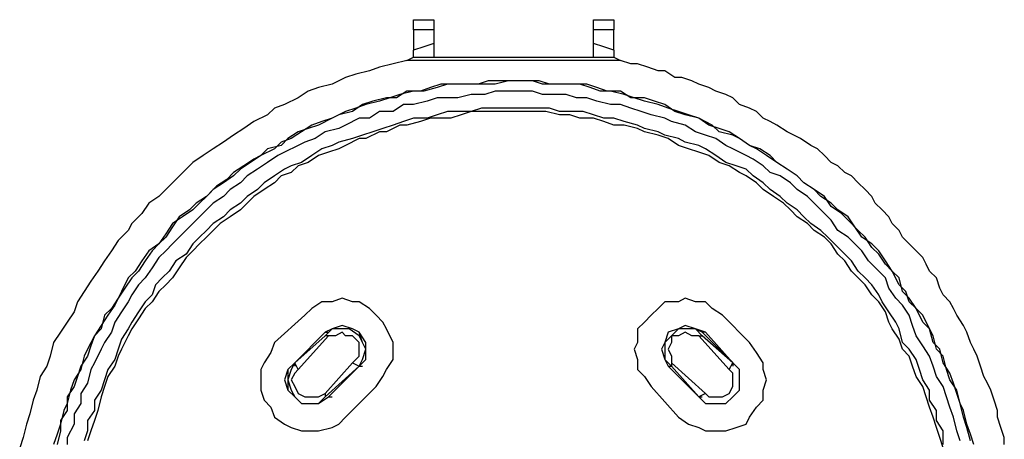
# Model space of a CAD drawing. Units: inches. Extents: x -393 to 2334, y -4 to 1193.
# Drawn here: x 329 to 398, y 624 to 654 of the extents above; entities that cross this region are included whole.
import ezdxf

# ---------------------------------------------------------------- set-up
doc = ezdxf.new("R2010")
doc.units = ezdxf.units.IN
doc.header["$MEASUREMENT"] = 0
doc.layers.add('Layer 1', color=7, linetype='Continuous')

msp = doc.modelspace()

# ---------------------------------------------------------------- linework, layer by layer
at = {"layer": 'Layer 1', "color": 7, "lineweight": 25, "true_color": 0xffffff}
for points in [[(356.521, 653.52), (357.961, 653.52)], [(356.521, 652.8), (356.521, 653.52)], [(357.961, 653.52), (357.961, 652.8)], [(369.24, 653.52), (370.681, 653.52)], [(369.24, 652.8), (369.24, 653.52)], [(370.681, 653.52), (370.681, 652.8)], [(357.961, 652.8), (356.521, 652.8)], [(356.521, 652.8), (356.521, 651.36)], [(357.961, 652.8), (357.961, 651.84)], [(370.681, 652.8), (369.24, 652.8)], [(369.24, 651.84), (369.24, 652.8)], [(370.681, 651.36), (370.681, 652.8)], [(357.961, 651.84), (357.24, 651.6), (356.521, 651.36)], [(357.961, 651.84), (357.961, 651.36), (357.961, 650.88)], [(370.681, 651.36), (369.961, 651.6), (369.24, 651.84)], [(369.24, 650.88), (369.24, 651.12), (369.24, 651.36), (369.24, 651.84)], [(356.041, 650.64), (356.521, 650.88), (357.001, 650.88), (357.48, 650.88), (357.961, 650.88)], [(356.521, 650.88), (356.521, 651.36)], [(357.961, 650.88), (369.24, 650.88)], [(369.24, 650.88), (369.48, 650.88), (370.2, 650.88), (370.681, 650.88), (371.16, 650.64)], [(370.681, 651.36), (370.681, 650.88)], [(356.041, 650.64), (355.081, 650.4), (354.121, 650.16), (353.4, 649.92), (352.44, 649.68), (351.721, 649.44), (350.761, 648.96), (349.801, 648.72), (349.081, 648.48), (348.36, 648), (347.4, 647.52), (346.681, 647.28), (346.2, 646.8), (345.24, 646.32), (344.521, 645.84), (343.801, 645.36), (343.081, 644.88), (342.36, 644.4), (341.641, 643.92), (340.921, 643.44), (340.44, 642.96), (339.721, 642.24), (339.001, 641.52), (338.521, 641.04), (337.801, 640.56), (337.32, 639.84), (336.601, 639.12), (336.36, 638.64), (335.641, 637.92), (335.16, 637.2), (334.681, 636.48), (334.2, 635.76), (333.721, 635.04), (333.24, 634.32), (332.761, 633.6), (332.521, 632.88), (332.041, 632.16), (331.561, 631.44), (331.081, 630.72), (330.841, 629.76), (330.601, 629.04), (330.121, 628.32), (329.881, 627.36), (329.641, 626.64), (329.4, 625.68), (329.16, 624.96), (328.921, 624), (328.681, 623.28)], [(371.16, 650.64), (356.041, 650.64)], [(398.28, 623.52), (398.28, 624), (398.041, 624.72), (397.801, 625.44), (397.801, 625.92), (397.561, 626.64), (397.32, 627.36), (397.081, 627.84), (396.841, 628.32), (396.601, 629.04), (396.36, 629.76), (396.121, 630.24), (395.881, 630.72), (395.641, 631.44), (395.4, 631.92), (394.921, 632.64), (394.681, 633.12), (394.44, 633.6), (393.961, 634.08), (393.721, 634.56), (393.48, 635.28), (393.001, 635.76), (392.761, 636.24), (392.521, 636.72), (392.041, 637.2), (391.561, 637.68), (391.081, 638.16), (390.841, 638.64), (390.36, 639.12), (390.121, 639.6), (389.641, 640.08), (389.16, 640.56), (388.921, 641.04), (388.44, 641.52), (387.961, 642), (387.48, 642.48), (387.001, 642.72), (386.521, 643.2), (386.041, 643.44), (385.561, 643.92), (385.081, 644.4), (384.601, 644.64), (383.881, 645.12), (383.4, 645.36), (382.921, 645.6), (382.2, 646.08), (381.721, 646.32), (381.24, 646.56), (380.761, 647.04), (380.28, 647.28), (379.561, 647.52), (379.081, 648), (378.601, 648.24), (377.881, 648.48), (377.4, 648.72), (376.681, 648.96), (376.2, 649.2), (375.48, 649.44), (375.001, 649.44), (374.28, 649.92), (373.801, 649.92), (373.081, 650.16), (372.36, 650.4), (371.881, 650.4), (371.16, 650.64)], [(396.121, 623.52), (395.881, 624.24), (395.641, 624.96), (395.4, 625.92), (395.16, 626.4), (394.921, 627.36), (394.44, 628.08), (394.2, 628.8), (393.961, 629.76), (393.48, 630.24), (393.24, 631.2), (393.001, 631.68), (392.521, 632.64), (392.041, 633.12), (391.561, 633.84), (391.081, 634.32), (390.841, 635.28), (390.36, 635.76), (389.881, 636.48), (389.4, 637.2), (388.921, 637.68), (388.2, 638.16), (387.721, 638.88), (387.24, 639.6), (386.521, 640.08), (386.041, 640.56), (385.32, 641.04), (384.841, 641.52), (384.121, 642), (383.641, 642.48), (382.921, 642.96), (382.2, 643.44), (381.48, 643.92), (380.761, 644.4), (380.28, 644.64), (379.561, 645.12), (378.841, 645.6), (378.121, 645.84), (377.4, 646.08), (376.681, 646.56), (375.721, 646.8), (375.001, 647.04), (374.28, 647.52), (373.561, 647.76), (372.841, 648), (371.881, 648), (371.16, 648.48), (370.2, 648.48), (369.48, 648.72), (368.761, 648.96), (367.801, 648.96), (367.081, 648.96), (366.121, 648.96), (365.4, 649.2), (364.44, 649.2), (363.48, 649.2), (362.761, 649.2), (361.801, 649.2), (361.081, 648.96), (360.121, 648.96), (359.4, 648.96), (358.44, 648.96), (357.721, 648.72), (357.001, 648.48), (356.041, 648.48), (355.32, 648), (354.601, 648), (353.641, 647.76), (352.921, 647.52), (352.2, 647.04), (351.24, 646.8), (350.761, 646.56), (349.801, 646.08), (349.081, 645.84), (348.36, 645.6), (347.641, 645.12), (347.16, 644.64), (346.2, 644.4), (345.721, 643.92), (345.001, 643.44), (344.28, 642.96), (343.801, 642.48), (343.081, 642), (342.36, 641.52), (341.881, 641.04), (341.16, 640.56), (340.681, 640.08), (339.961, 639.6), (339.48, 638.88), (339.001, 638.16), (338.521, 637.68), (337.801, 637.2), (337.32, 636.48), (336.841, 635.76), (336.36, 635.28), (335.881, 634.32), (335.641, 633.84), (335.16, 633.12), (334.681, 632.64), (334.44, 631.68), (333.961, 631.2), (333.48, 630.24), (333.24, 629.76), (333.001, 628.8), (332.521, 628.08), (332.28, 627.36), (332.041, 626.4), (331.801, 625.92), (331.561, 624.96), (331.32, 624.24), (331.081, 623.52)], [(395.881, 623.76), (395.641, 624.72), (395.4, 625.44), (395.16, 626.4), (394.921, 627.12), (394.681, 627.84), (394.44, 628.56), (393.961, 629.28), (393.721, 630.24), (393.24, 630.72), (393.001, 631.68), (392.521, 632.16), (392.041, 633.12), (391.561, 633.6), (391.32, 634.32), (390.841, 634.8), (390.36, 635.76), (389.881, 636.24), (389.4, 636.96), (388.921, 637.44), (388.44, 638.16), (387.961, 638.64), (387.24, 639.36), (386.761, 639.84), (386.041, 640.32), (385.561, 641.04), (384.841, 641.52), (384.121, 642), (383.641, 642.48), (382.921, 642.96), (382.2, 643.44), (381.721, 643.92), (381.001, 644.4), (380.28, 644.64), (379.561, 645.12), (379.081, 645.36), (378.121, 645.6), (377.641, 646.08), (376.681, 646.56), (375.961, 646.8), (375.24, 647.04), (374.521, 647.28), (373.801, 647.52), (372.841, 647.76), (372.121, 648), (371.4, 648.24), (370.44, 648.48), (369.721, 648.48), (369.001, 648.72), (368.28, 648.96), (367.32, 648.96), (366.601, 648.96), (365.641, 648.96), (364.921, 649.2), (363.961, 649.2), (363.24, 649.2), (362.28, 648.96), (361.561, 648.96), (360.601, 648.96), (359.641, 648.96), (358.921, 648.96), (358.2, 648.72), (357.24, 648.48), (356.521, 648.48), (355.561, 648.24), (354.841, 648), (354.121, 647.76), (353.16, 647.52), (352.44, 647.28), (351.721, 647.04), (350.761, 646.56), (350.041, 646.32), (349.32, 646.08), (348.601, 645.6), (347.881, 645.12), (347.16, 644.88), (346.681, 644.4), (345.721, 643.92), (345.24, 643.68), (344.521, 643.2), (343.801, 642.72), (343.32, 642.24), (342.601, 641.76), (341.881, 641.04), (341.4, 640.56), (340.921, 640.08), (340.2, 639.6), (339.48, 639.12), (339.001, 638.4), (338.521, 637.68), (338.041, 637.2), (337.561, 636.48), (337.081, 635.76), (336.601, 635.28), (336.121, 634.56), (335.641, 633.84), (335.4, 633.36), (334.921, 632.64), (334.44, 631.92), (333.961, 631.2), (333.721, 630.48), (333.48, 629.76), (333.001, 629.04), (332.761, 628.32), (332.521, 627.6), (332.041, 626.88), (332.041, 625.92), (331.561, 625.2), (331.561, 624.48), (331.32, 623.52)], [(395.16, 623.76), (394.921, 624.48), (394.681, 625.44), (394.44, 626.16), (394.2, 626.88), (393.961, 627.6), (393.48, 628.32), (393.24, 629.04), (393.001, 629.76), (392.521, 630.48), (392.041, 631.2), (391.801, 631.92), (391.561, 632.64), (391.081, 633.36), (390.601, 633.84), (390.121, 634.56), (389.881, 635.28), (389.4, 635.76), (388.681, 636.48), (388.2, 637.2), (387.721, 637.68), (387.24, 638.16), (386.521, 638.64), (386.041, 639.36), (385.561, 639.84), (385.081, 640.32), (384.36, 641.04), (383.641, 641.52), (383.16, 642), (382.44, 642.48), (381.721, 642.72), (381.24, 643.2), (380.521, 643.68), (380.041, 643.92), (379.081, 644.4), (378.601, 644.64), (377.881, 645.12), (377.16, 645.36), (376.44, 645.6), (375.721, 646.08), (374.761, 646.32), (374.28, 646.56), (373.32, 646.8), (372.601, 647.04), (371.881, 647.28), (371.16, 647.52), (370.44, 647.52), (369.48, 647.76), (368.761, 648), (368.041, 648), (367.32, 648.24), (366.36, 648.24), (365.641, 648.24), (364.921, 648.48), (363.961, 648.48), (363.001, 648.48), (362.28, 648.48), (361.561, 648.24), (360.601, 648.24), (359.641, 648), (358.921, 648), (358.2, 648), (357.48, 647.76), (356.521, 647.52), (355.801, 647.52), (355.081, 647.04), (354.121, 647.04), (353.4, 646.56), (352.681, 646.56), (351.721, 646.08), (351.24, 645.84), (350.28, 645.6), (349.561, 645.12), (348.841, 644.88), (348.36, 644.64), (347.4, 644.16), (346.921, 643.92), (346.2, 643.44), (345.48, 642.96), (344.761, 642.48), (344.28, 642), (343.561, 641.52), (343.081, 641.04), (342.36, 640.56), (341.881, 640.08), (341.4, 639.6), (340.681, 638.88), (340.2, 638.4), (339.48, 637.68), (339.001, 637.2), (338.521, 636.72), (338.041, 636), (337.561, 635.28), (337.081, 634.8), (336.601, 634.08), (336.36, 633.6), (335.881, 632.88), (335.4, 632.16), (335.16, 631.44), (334.681, 630.72), (334.44, 630.24), (333.961, 629.28), (333.721, 628.8), (333.48, 627.84), (333.001, 627.12), (333.001, 626.4), (332.521, 625.68), (332.521, 624.96), (332.041, 624), (332.041, 623.52)], [(393.961, 623.52), (393.961, 624.48), (393.48, 625.2), (393.48, 625.92), (393.001, 626.64), (393.001, 627.36), (392.521, 628.08), (392.28, 628.8), (392.041, 629.52), (391.561, 630.24), (391.081, 630.72), (390.841, 631.68), (390.601, 632.16), (390.121, 632.88), (389.641, 633.6), (389.4, 634.08), (388.921, 634.8), (388.44, 635.28), (387.961, 635.76), (387.48, 636.48), (387.001, 636.96), (386.28, 637.68), (385.801, 638.16), (385.32, 638.64), (384.601, 639.12), (384.121, 639.6), (383.641, 640.08), (382.921, 640.56), (382.44, 641.04), (381.721, 641.52), (381.24, 642), (380.521, 642.48), (380.041, 642.96), (379.32, 643.2), (378.601, 643.44), (377.881, 643.92), (377.16, 644.4), (376.681, 644.64), (375.721, 644.88), (375.24, 645.12), (374.28, 645.36), (373.801, 645.6), (372.841, 645.84), (372.36, 646.08), (371.4, 646.32), (370.681, 646.56), (369.961, 646.56), (369.24, 646.8), (368.521, 647.04), (367.801, 647.04), (366.841, 647.04), (366.121, 647.28), (365.4, 647.28), (364.681, 647.28), (363.961, 647.28), (363.001, 647.28), (362.28, 647.28), (361.32, 647.28), (360.601, 647.04), (359.641, 647.04), (358.921, 647.04), (358.2, 646.8), (357.48, 646.56), (356.521, 646.56), (355.801, 646.32), (355.081, 646.08), (354.36, 645.84), (353.641, 645.6), (352.921, 645.36), (352.2, 645.12), (351.24, 644.88), (350.761, 644.64), (350.041, 644.4), (349.32, 643.92), (348.601, 643.44), (347.881, 643.2), (347.4, 642.96), (346.681, 642.48), (345.961, 642), (345.48, 641.52), (344.761, 641.04), (344.28, 640.56), (343.561, 640.08), (343.081, 639.6), (342.36, 639.12), (341.881, 638.64), (341.4, 638.16), (340.921, 637.68), (340.44, 636.96), (339.721, 636.48), (339.24, 635.76), (338.761, 635.28), (338.28, 634.8), (338.041, 634.08), (337.561, 633.6), (337.081, 632.88), (336.601, 632.16), (336.36, 631.68), (335.881, 630.96), (335.641, 630.24), (335.4, 629.52), (334.921, 628.8), (334.681, 628.08), (334.44, 627.36), (333.961, 626.64), (333.961, 625.92), (333.48, 625.2), (333.48, 624.48), (333.24, 623.76)], [(393.961, 623.28), (393.721, 624), (393.48, 624.72), (393.24, 625.44), (393.001, 626.16), (392.761, 626.88), (392.521, 627.6), (392.041, 628.32), (391.801, 629.04), (391.561, 629.76), (391.081, 630.24), (390.841, 630.96), (390.36, 631.68), (390.121, 632.16), (389.881, 632.88), (389.4, 633.6), (388.921, 634.08), (388.44, 634.8), (387.961, 635.28), (387.48, 635.76), (387.001, 636.48), (386.521, 636.96), (386.041, 637.68), (385.561, 638.16), (384.841, 638.64), (384.36, 639.12), (383.641, 639.6), (383.16, 640.08), (382.681, 640.56), (381.961, 641.04), (381.24, 641.52), (380.761, 642), (380.041, 642.48), (379.561, 642.72), (378.841, 643.2), (378.121, 643.44), (377.4, 643.92), (376.681, 644.16), (375.961, 644.4), (375.24, 644.64), (374.521, 645.12), (373.801, 645.36), (372.841, 645.6), (372.36, 645.84), (371.4, 646.08), (370.681, 646.08), (369.961, 646.32), (369.24, 646.56), (368.28, 646.56), (367.561, 646.8), (366.841, 646.8), (365.881, 647.04), (365.16, 647.04), (364.44, 647.04), (363.721, 647.04), (363.001, 647.04), (362.041, 647.04), (361.32, 647.04), (360.601, 647.04), (359.881, 646.8), (359.16, 646.56), (358.2, 646.56), (357.721, 646.56), (357.001, 646.32), (356.041, 646.08), (355.561, 646.08), (354.601, 645.6), (354.121, 645.6), (353.16, 645.12), (352.681, 645.12), (351.721, 644.64), (351.24, 644.4), (350.521, 644.16), (349.801, 643.92), (349.081, 643.44), (348.36, 643.2), (347.881, 642.72), (347.16, 642.48), (346.681, 642), (345.961, 641.52), (345.24, 641.04), (344.761, 640.56), (344.28, 640.08), (343.561, 639.6), (342.841, 639.12), (342.36, 638.64), (341.881, 638.16), (341.4, 637.68), (340.921, 637.2), (340.44, 636.72), (339.961, 636), (339.48, 635.28), (339.001, 634.8), (338.521, 634.32), (338.041, 633.6), (337.561, 633.12), (337.081, 632.4), (336.601, 631.68), (336.36, 631.2), (335.881, 630.24), (335.641, 629.76), (335.4, 629.04), (334.921, 628.32), (334.681, 627.6), (334.44, 626.88), (334.2, 625.92), (333.961, 625.2), (333.721, 624.48), (333.48, 623.76)], [(353.881, 627.6), (354.36, 628.32), (354.601, 628.8), (355.081, 629.52), (355.081, 630.24), (355.081, 630.72), (354.601, 631.68), (354.36, 632.16), (353.881, 632.64), (353.4, 633.12), (352.681, 633.6), (352.2, 633.6), (351.48, 633.84), (350.761, 633.6), (350.041, 633.6), (349.32, 633.12), (348.841, 632.64)], [(378.36, 632.64), (377.641, 633.12), (377.16, 633.6), (376.44, 633.6), (375.721, 633.84), (375.24, 633.6), (374.28, 633.6), (373.801, 633.12), (373.32, 632.64), (372.841, 632.16), (372.36, 631.68), (372.36, 630.72), (372.121, 630.24), (372.36, 629.52), (372.36, 628.8), (372.841, 628.32), (373.32, 627.6)], [(348.841, 632.64), (346.681, 630.72)], [(380.28, 630.72), (378.36, 632.64)], [(348.121, 629.28), (350.28, 631.44)], [(350.28, 631.44), (348.121, 629.28)], [(352.681, 629.04), (353.16, 629.52), (353.16, 630.24), (353.16, 630.72), (352.681, 631.44), (352.2, 631.68), (351.48, 631.92), (350.761, 631.68), (350.28, 631.44)], [(352.681, 629.04), (352.921, 629.52), (353.16, 630.24), (352.921, 630.72), (352.681, 631.44), (352.2, 631.68), (351.48, 631.92), (350.761, 631.68), (350.28, 631.44)], [(352.681, 629.04), (352.921, 629.52), (353.16, 630.24), (352.921, 630.72), (352.681, 631.2), (351.961, 631.68), (351.48, 631.68), (350.761, 631.68), (350.28, 631.2)], [(350.28, 631.44), (350.521, 631.44)], [(352.2, 629.28), (352.681, 629.76), (352.681, 630.24), (352.681, 630.72), (352.2, 631.2), (351.721, 631.2), (351.48, 631.44), (351.001, 631.2), (350.521, 631.2)], [(377.16, 631.44), (376.44, 631.68), (375.721, 631.92), (375.24, 631.68), (374.521, 631.44), (374.28, 630.72), (374.041, 630.24), (374.28, 629.52), (374.521, 629.04)], [(376.921, 631.44), (376.44, 631.68), (375.721, 631.92), (375.24, 631.68), (374.521, 631.44), (374.28, 630.72), (374.041, 630.24), (374.28, 629.52), (374.521, 629.04)], [(376.921, 631.2), (376.44, 631.68), (375.721, 631.68), (375.24, 631.68), (374.761, 631.2), (374.28, 630.72), (374.28, 630.24), (374.28, 629.52), (374.761, 629.04)], [(376.681, 631.2), (376.2, 631.2), (375.721, 631.44), (375.24, 631.2), (374.761, 631.2), (374.761, 630.72), (374.521, 630.24), (374.761, 629.76), (374.761, 629.28)], [(377.16, 631.44), (376.921, 631.44)], [(379.081, 629.28), (376.921, 631.44)], [(377.16, 631.44), (379.081, 629.28)], [(346.681, 630.72), (346.44, 630), (345.961, 629.28), (345.721, 628.8), (345.721, 628.08), (345.721, 627.36), (345.961, 626.64), (346.44, 626.16), (346.681, 625.44), (347.4, 624.96), (347.881, 624.72), (348.601, 624.48), (349.32, 624.48), (349.801, 624.48), (350.761, 624.72), (351.24, 624.96), (351.721, 625.44)], [(350.28, 631.2), (348.121, 629.28)], [(350.521, 631.2), (348.36, 628.8)], [(350.521, 631.2), (350.28, 631.2)], [(375.24, 625.44), (375.961, 624.96), (376.681, 624.72), (377.16, 624.48), (377.881, 624.48), (378.601, 624.48), (379.32, 624.72), (380.041, 624.96), (380.28, 625.44), (380.761, 626.16), (381.24, 626.64), (381.24, 627.36), (381.48, 628.08), (381.24, 628.8), (381.24, 629.28), (380.761, 630), (380.28, 630.72)], [(378.841, 628.8), (376.681, 631.2)], [(376.681, 631.2), (376.921, 631.2)], [(379.081, 629.28), (376.921, 631.2)], [(348.121, 629.28), (347.641, 628.8), (347.4, 628.08), (347.641, 627.36), (348.121, 626.88), (348.601, 626.4), (349.32, 626.4), (349.801, 626.4), (350.521, 626.88)], [(348.121, 629.28), (347.641, 628.8), (347.641, 628.08), (347.641, 627.36), (348.121, 626.88), (348.601, 626.4), (349.32, 626.4), (349.801, 626.4), (350.521, 626.88)], [(348.121, 629.28), (347.881, 628.8), (347.641, 628.08), (347.881, 627.36), (348.121, 626.88), (348.601, 626.4), (349.32, 626.4), (349.801, 626.4), (350.28, 626.88)], [(348.121, 629.28), (348.121, 629.04)], [(348.36, 628.8), (348.121, 629.28)], [(350.28, 627.12), (352.2, 629.28)], [(352.2, 629.28), (352.681, 629.04)], [(374.761, 629.28), (377.16, 627.12)], [(374.761, 629.28), (374.761, 629.04)], [(376.681, 626.88), (377.16, 626.4), (377.881, 626.4), (378.601, 626.4), (379.081, 626.88), (379.561, 627.36), (379.561, 628.08), (379.561, 628.8), (379.081, 629.28)], [(376.681, 626.88), (377.16, 626.4), (377.881, 626.4), (378.601, 626.4), (379.081, 626.88), (379.561, 627.36), (379.561, 628.08), (379.561, 628.8), (379.081, 629.28)], [(376.681, 626.88), (377.16, 626.4), (377.881, 626.4), (378.601, 626.4), (379.081, 626.88), (379.561, 627.36), (379.561, 628.08), (379.561, 628.8), (379.081, 629.28)], [(378.841, 628.8), (379.081, 629.28)], [(379.081, 629.28), (379.081, 629.04)], [(348.36, 628.8), (348.121, 628.56), (347.881, 628.08), (348.121, 627.6), (348.36, 627.12), (348.841, 626.88), (349.32, 626.88), (349.801, 626.88), (350.28, 627.12)], [(350.28, 626.88), (352.681, 629.04)], [(352.681, 629.04), (350.521, 626.88)], [(350.521, 626.88), (352.681, 629.04)], [(352.681, 629.04), (352.921, 629.04)], [(374.521, 629.04), (374.761, 629.04)], [(376.681, 626.88), (374.521, 629.04)], [(374.521, 629.04), (376.681, 626.88)], [(374.761, 629.04), (376.681, 626.88)], [(377.16, 627.12), (377.4, 626.88), (377.881, 626.88), (378.36, 626.88), (378.841, 627.12), (379.081, 627.6), (379.081, 628.08), (379.081, 628.56), (378.841, 628.8)], [(350.28, 627.12), (350.28, 626.88)], [(351.721, 625.44), (353.881, 627.6)], [(373.32, 627.6), (375.24, 625.44)], [(377.16, 627.12), (376.681, 626.88)], [(350.521, 626.88), (350.761, 626.88)], [(376.681, 626.88), (376.921, 626.88)]]:
    msp.add_lwpolyline(points, dxfattribs=at)

doc.saveas('drawing.dxf')
